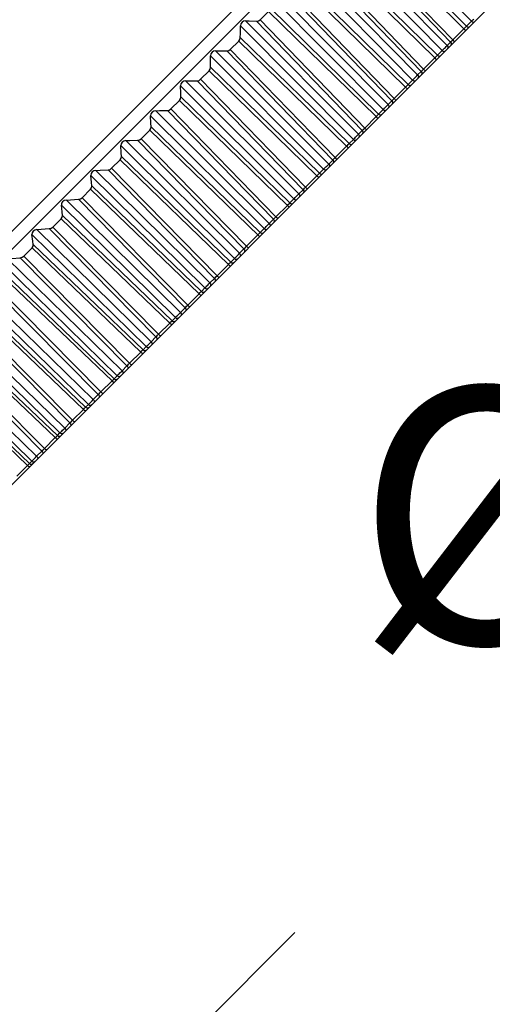
# Model space of a CAD drawing. Units: millimetres. Extents: x 637 to 11189, y 461 to 3533.
# Drawn here: x 10709 to 10728, y 3260 to 3299 of the extents above; entities that cross this region are included whole.
import ezdxf

# ---------------------------------------------------------------- set-up
doc = ezdxf.new("R2010")
doc.units = ezdxf.units.MM
doc.styles.add('Arial Unicode MS', font='ARIALUNI.TTF')
doc.dimstyles.get("Standard").update_dxf_attribs({"dimtxt": 0.18, "dimasz": 0.18, "dimexe": 0.18, "dimexo": 0.0625, "dimgap": 0.09, "dimtad": 0, "dimtih": 1, "dimtoh": 1, "dimdec": 4, "dimzin": 0, "dimdsep": 46, "dimtxsty": 'Standard', "dimcen": 0.09, "dimadec": 0, "dimazin": 0, "dimtfac": 1, "dimtdec": 4, "dimtofl": 0, "dimtmove": 0, "dimatfit": 3, "dimfxl": 1, "dimtolj": 1, "dimtzin": 0, "dimarcsym": 0})

# ---------------------------------------------------------------- blocks, each defined once
blk = doc.blocks.new('*D60')
at = {"color": 0, "linetype": 'ByBlock', "lineweight": -2}
for p, q in [((10758.565, 3318.177), (10773.782, 3302.96)), ((10749.891, 3293.211), (10759.64, 3302.96)), ((10710.143, 3253.462), (10719.891, 3263.211)), ((10694.926, 3254.537), (10710.143, 3239.32))]:
    blk.add_line(p, q, dxfattribs=at)
at = {"color": 0, "linetype": 'ByBlock', "lineweight": 50}
for points in [[(10766.711, 3310.031), (10760.819, 3301.781), (10758.462, 3304.138)], [(10703.072, 3246.391), (10711.321, 3252.284), (10708.964, 3254.641)]]:
    blk.add_solid(points, dxfattribs=at)
at = {"layer": 'Defpoints', "linetype": 'ByBlock', "lineweight": 50}
for p in [(10758.565, 3318.177), (10694.926, 3254.537)]:
    blk.add_point(p, dxfattribs=at)
at = {"color": 0, "linetype": 'ByBlock', "lineweight": 13, "insert": (10734.891, 3278.211), "char_height": 10, "attachment_point": 5, "style": 'Arial Unicode MS'}
blk.add_mtext('%%C90', dxfattribs=at)

msp = doc.modelspace()

# ---------------------------------------------------------------- linework, layer by layer
at = {"color": 7, "linetype": 'Continuous'}
for p, q in [((10683.833, 3265.63), (10747.473, 3329.269)), ((10684.187, 3265.276), (10747.827, 3328.916)), ((10696.561, 3268.457), (10745.378, 3317.275)), ((10726.798, 3298.831), (10722.415, 3303.301)), ((10722.378, 3302.816), (10726.61, 3298.643)), ((10722.316, 3302.672), (10726.507, 3298.54)), ((10725.653, 3297.686), (10721.262, 3302.148)), ((10725.847, 3297.881), (10721.457, 3302.343)), ((10725.979, 3298.012), (10721.86, 3302.298)), ((10726.068, 3298.101), (10721.989, 3302.345)), ((10721.232, 3301.67), (10725.47, 3297.503)), ((10721.171, 3301.527), (10725.367, 3297.4)), ((10724.5, 3296.534), (10720.102, 3300.988)), ((10724.696, 3296.73), (10720.298, 3301.184)), ((10724.834, 3296.867), (10720.711, 3301.148)), ((10724.925, 3296.959), (10720.842, 3301.198)), ((10720.079, 3300.517), (10724.323, 3296.356)), ((10720.019, 3300.375), (10724.221, 3296.254)), ((10723.343, 3295.376), (10718.936, 3299.823)), ((10723.54, 3295.573), (10719.133, 3300.019)), ((10723.684, 3295.717), (10719.556, 3299.993)), ((10723.777, 3295.81), (10719.688, 3300.045)), ((10718.921, 3299.359), (10723.17, 3295.203)), ((10718.862, 3299.218), (10718.53, 3298.886)), ((10718.862, 3299.218), (10723.07, 3295.103)), ((10722.182, 3294.215), (10717.767, 3298.653)), ((10722.379, 3294.412), (10717.964, 3298.851)), ((10722.529, 3294.562), (10718.396, 3298.833)), ((10726.068, 3298.101), (10726.507, 3298.54)), ((10726.507, 3298.54), (10726.538, 3298.571)), ((10726.538, 3298.571), (10726.573, 3298.605)), ((10726.573, 3298.605), (10726.61, 3298.643)), ((10726.61, 3298.643), (10726.798, 3298.831)), ((10717.76, 3298.197), (10722.014, 3294.047)), ((10717.702, 3298.058), (10717.369, 3297.725)), ((10717.702, 3298.058), (10721.915, 3293.948)), ((10725.815, 3297.847), (10725.847, 3297.881)), ((10725.847, 3297.881), (10725.979, 3298.012)), ((10725.878, 3297.792), (10725.859, 3297.755)), ((10725.979, 3298.012), (10726, 3298.033)), ((10726.009, 3297.924), (10725.99, 3297.886)), ((10726, 3298.033), (10726.029, 3298.062)), ((10726.029, 3298.062), (10726.068, 3298.101)), ((10721.018, 3293.051), (10716.595, 3297.482)), ((10721.216, 3293.249), (10716.793, 3297.679)), ((10721.372, 3293.405), (10717.233, 3297.67)), ((10721.468, 3293.501), (10717.369, 3297.725)), ((10724.925, 3296.959), (10725.367, 3297.4)), ((10725.367, 3297.4), (10725.399, 3297.431)), ((10725.399, 3297.431), (10725.433, 3297.466)), ((10725.433, 3297.466), (10725.47, 3297.503)), ((10725.47, 3297.503), (10725.653, 3297.686)), ((10716.596, 3297.033), (10720.856, 3292.889)), ((10716.539, 3296.896), (10716.207, 3296.563)), ((10716.539, 3296.896), (10720.758, 3292.791)), ((10724.663, 3296.695), (10724.696, 3296.73)), ((10724.696, 3296.73), (10724.834, 3296.867)), ((10724.727, 3296.642), (10724.709, 3296.606)), ((10724.834, 3296.867), (10724.857, 3296.889)), ((10724.865, 3296.78), (10724.847, 3296.744)), ((10724.857, 3296.889), (10724.886, 3296.919)), ((10724.886, 3296.919), (10724.925, 3296.959)), ((10719.854, 3291.887), (10715.423, 3296.309)), ((10720.051, 3292.085), (10715.621, 3296.507)), ((10720.213, 3292.247), (10716.069, 3296.507)), ((10720.311, 3292.344), (10716.207, 3296.563)), ((10723.777, 3295.81), (10724.221, 3296.254)), ((10724.221, 3296.254), (10724.252, 3296.285)), ((10724.252, 3296.285), (10724.286, 3296.319)), ((10724.286, 3296.319), (10724.323, 3296.356)), ((10724.323, 3296.356), (10724.5, 3296.534)), ((10715.432, 3295.87), (10719.698, 3291.731)), ((10715.377, 3295.733), (10715.045, 3295.401)), ((10715.377, 3295.733), (10719.601, 3291.634)), ((10723.505, 3295.537), (10723.54, 3295.573)), ((10723.54, 3295.573), (10723.684, 3295.717)), ((10723.571, 3295.486), (10723.554, 3295.451)), ((10723.684, 3295.717), (10723.707, 3295.74)), ((10723.716, 3295.63), (10723.698, 3295.595)), ((10723.707, 3295.74), (10723.737, 3295.77)), ((10723.737, 3295.77), (10723.777, 3295.81)), ((10718.69, 3290.724), (10714.252, 3295.138)), ((10718.888, 3290.921), (10714.449, 3295.335)), ((10719.055, 3291.088), (10714.906, 3295.343)), ((10719.155, 3291.188), (10715.045, 3295.401)), ((10722.624, 3294.657), (10723.07, 3295.103)), ((10723.07, 3295.103), (10723.101, 3295.134)), ((10723.101, 3295.134), (10723.135, 3295.167)), ((10723.135, 3295.167), (10723.17, 3295.203)), ((10723.17, 3295.203), (10723.343, 3295.376)), ((10723.252, 3295.167), (10723.283, 3295.18)), ((10714.269, 3294.707), (10718.54, 3290.573)), ((10714.216, 3294.572), (10713.884, 3294.241)), ((10714.216, 3294.572), (10718.48, 3290.445)), ((10722.344, 3294.375), (10722.379, 3294.412)), ((10722.379, 3294.412), (10722.529, 3294.562)), ((10722.412, 3294.326), (10722.395, 3294.292)), ((10722.529, 3294.562), (10722.553, 3294.586)), ((10722.562, 3294.477), (10722.545, 3294.442)), ((10722.553, 3294.586), (10722.584, 3294.617)), ((10722.584, 3294.617), (10722.624, 3294.657)), ((10717.53, 3289.563), (10713.083, 3293.969)), ((10717.726, 3289.76), (10713.28, 3294.166)), ((10717.899, 3289.932), (10713.744, 3294.181)), ((10718, 3290.033), (10713.884, 3294.241)), ((10721.468, 3293.501), (10721.915, 3293.948)), ((10721.915, 3293.948), (10721.946, 3293.979)), ((10721.946, 3293.979), (10721.979, 3294.012)), ((10721.979, 3294.012), (10722.014, 3294.047)), ((10722.014, 3294.047), (10722.182, 3294.215)), ((10722.097, 3294.012), (10722.129, 3294.025)), ((10713.11, 3293.547), (10717.386, 3289.419)), ((10713.058, 3293.414), (10712.727, 3293.084)), ((10713.058, 3293.414), (10717.292, 3289.326)), ((10721.14, 3293.172), (10721.179, 3293.211)), ((10721.179, 3293.211), (10721.216, 3293.249)), ((10721.216, 3293.249), (10721.372, 3293.405)), ((10721.372, 3293.405), (10721.397, 3293.429)), ((10721.405, 3293.32), (10721.39, 3293.286)), ((10721.397, 3293.429), (10721.428, 3293.461)), ((10721.428, 3293.461), (10721.468, 3293.501)), ((10716.373, 3288.406), (10711.919, 3292.805)), ((10716.569, 3288.602), (10712.115, 3293.001)), ((10716.747, 3288.78), (10712.586, 3293.023)), ((10716.848, 3288.882), (10712.727, 3293.084)), ((10720.311, 3292.344), (10720.758, 3292.791)), ((10720.758, 3292.791), (10720.789, 3292.822)), ((10720.789, 3292.822), (10720.822, 3292.855)), ((10720.822, 3292.855), (10720.856, 3292.889)), ((10720.856, 3292.889), (10721.018, 3293.051)), ((10720.94, 3292.855), (10720.973, 3292.869)), ((10711.954, 3292.392), (10716.235, 3288.268)), ((10711.905, 3292.261), (10711.576, 3291.932)), ((10711.905, 3292.261), (10716.144, 3288.177)), ((10719.975, 3292.006), (10720.014, 3292.046)), ((10720.014, 3292.046), (10720.051, 3292.085)), ((10720.051, 3292.085), (10720.213, 3292.247)), ((10720.213, 3292.247), (10720.239, 3292.272)), ((10720.248, 3292.163), (10720.233, 3292.13)), ((10720.239, 3292.272), (10720.271, 3292.304)), ((10720.271, 3292.304), (10720.311, 3292.344)), ((10715.222, 3287.255), (10710.76, 3291.646)), ((10715.417, 3287.45), (10710.955, 3291.841)), ((10715.6, 3287.633), (10711.433, 3291.87)), ((10715.702, 3287.735), (10711.576, 3291.932)), ((10719.155, 3291.188), (10719.601, 3291.634)), ((10719.601, 3291.634), (10719.632, 3291.665)), ((10719.632, 3291.665), (10719.665, 3291.697)), ((10719.665, 3291.697), (10719.698, 3291.731)), ((10719.698, 3291.731), (10719.854, 3291.887)), ((10719.782, 3291.697), (10719.816, 3291.713)), ((10710.805, 3291.242), (10715.091, 3287.124)), ((10710.757, 3291.113), (10710.43, 3290.786)), ((10710.757, 3291.113), (10715.002, 3287.035)), ((10718.81, 3290.841), (10718.85, 3290.881)), ((10718.85, 3290.881), (10718.888, 3290.921)), ((10718.888, 3290.921), (10719.055, 3291.088)), ((10719.055, 3291.088), (10719.082, 3291.114)), ((10719.091, 3291.006), (10719.077, 3290.974)), ((10719.082, 3291.114), (10719.114, 3291.147)), ((10719.114, 3291.147), (10719.155, 3291.188)), ((10714.078, 3286.111), (10709.608, 3290.494)), ((10714.272, 3286.305), (10709.802, 3290.688)), ((10714.459, 3286.492), (10710.287, 3290.724)), ((10714.562, 3286.596), (10710.43, 3290.786)), ((10718, 3290.033), (10718.445, 3290.478)), ((10718.445, 3290.478), (10718.476, 3290.509)), ((10718.476, 3290.509), (10718.508, 3290.541)), ((10718.508, 3290.541), (10718.54, 3290.573)), ((10718.54, 3290.573), (10718.69, 3290.724)), ((10718.626, 3290.541), (10718.661, 3290.557)), ((10718.776, 3290.691), (10718.811, 3290.707)), ((10709.663, 3290.1), (10713.954, 3285.987)), ((10709.617, 3289.974), (10709.293, 3289.649)), ((10709.617, 3289.974), (10713.867, 3285.9)), ((10717.647, 3289.679), (10717.687, 3289.719)), ((10717.687, 3289.719), (10717.726, 3289.76)), ((10717.726, 3289.76), (10717.899, 3289.932)), ((10717.899, 3289.932), (10717.926, 3289.959)), ((10717.936, 3289.851), (10717.923, 3289.82)), ((10717.926, 3289.959), (10717.959, 3289.992)), ((10717.959, 3289.992), (10718, 3290.033)), ((10712.943, 3284.976), (10708.465, 3289.352)), ((10713.135, 3285.168), (10708.657, 3289.543)), ((10713.327, 3285.36), (10709.149, 3289.586)), ((10713.431, 3285.464), (10709.293, 3289.649)), ((10716.848, 3288.882), (10717.292, 3289.326)), ((10717.292, 3289.326), (10717.323, 3289.356)), ((10717.323, 3289.356), (10717.354, 3289.387)), ((10717.354, 3289.387), (10717.386, 3289.419)), ((10717.386, 3289.419), (10717.53, 3289.563)), ((10717.472, 3289.387), (10717.508, 3289.404)), ((10717.616, 3289.531), (10717.652, 3289.548)), ((10708.53, 3288.967), (10712.826, 3284.859)), ((10712.309, 3284.342), (10708.165, 3288.522)), ((10708.487, 3288.843), (10712.741, 3284.774)), ((10716.489, 3288.52), (10716.529, 3288.561)), ((10716.529, 3288.561), (10716.569, 3288.602)), ((10716.569, 3288.602), (10716.747, 3288.78)), ((10716.747, 3288.78), (10716.774, 3288.807)), ((10716.774, 3288.807), (10716.808, 3288.84)), ((10716.808, 3288.84), (10716.848, 3288.882)), ((10711.819, 3283.852), (10707.333, 3288.219)), ((10712.009, 3284.042), (10707.523, 3288.409)), ((10712.205, 3284.238), (10708.021, 3288.458)), ((10715.702, 3287.735), (10716.144, 3288.177)), ((10716.144, 3288.177), (10716.19, 3288.222)), ((10716.19, 3288.222), (10716.221, 3288.253)), ((10716.221, 3288.253), (10716.235, 3288.268)), ((10716.235, 3288.268), (10716.373, 3288.406)), ((10716.323, 3288.237), (10716.359, 3288.256)), ((10716.46, 3288.375), (10716.497, 3288.393)), ((10707.408, 3287.845), (10711.708, 3283.741)), ((10715.661, 3287.694), (10715.702, 3287.735)), ((10711.198, 3283.232), (10707.049, 3287.405)), ((10707.367, 3287.723), (10711.626, 3283.659)), ((10715.336, 3287.367), (10715.376, 3287.408)), ((10715.376, 3287.408), (10715.417, 3287.45)), ((10715.417, 3287.45), (10715.6, 3287.633)), ((10715.6, 3287.633), (10715.628, 3287.66)), ((10715.628, 3287.66), (10715.661, 3287.694)), ((10710.706, 3282.739), (10706.213, 3287.099)), ((10710.894, 3282.927), (10706.401, 3287.287)), ((10711.094, 3283.127), (10706.904, 3287.341)), ((10714.562, 3286.596), (10715.002, 3287.035)), ((10715.002, 3287.035), (10715.047, 3287.079)), ((10715.047, 3287.079), (10715.077, 3287.11)), ((10715.077, 3287.11), (10715.091, 3287.124)), ((10715.091, 3287.124), (10715.222, 3287.255)), ((10715.179, 3287.094), (10715.216, 3287.113)), ((10715.31, 3287.225), (10715.347, 3287.244)), ((10706.26, 3286.616), (10710.523, 3282.556)), ((10706.298, 3286.735), (10710.603, 3282.636)), ((10714.522, 3286.554), (10714.562, 3286.596)), ((10709.995, 3282.029), (10705.8, 3286.237)), ((10710.101, 3282.134), (10705.945, 3286.302)), ((10714.19, 3286.221), (10714.23, 3286.262)), ((10714.23, 3286.262), (10714.272, 3286.305)), ((10714.272, 3286.305), (10714.459, 3286.492)), ((10714.459, 3286.492), (10714.488, 3286.52)), ((10714.488, 3286.52), (10714.522, 3286.554)), ((10709.607, 3281.64), (10705.106, 3285.992)), ((10709.792, 3281.826), (10705.292, 3286.178)), ((10713.431, 3285.464), (10713.867, 3285.9)), ((10713.867, 3285.9), (10713.911, 3285.944)), ((10713.911, 3285.944), (10713.94, 3285.973)), ((10713.94, 3285.973), (10713.954, 3285.987)), ((10713.954, 3285.987), (10714.078, 3286.111)), ((10714.043, 3285.958), (10714.081, 3285.977)), ((10714.167, 3286.082), (10714.205, 3286.102)), ((10705.166, 3285.522), (10709.433, 3281.467)), ((10705.202, 3285.639), (10709.511, 3281.544)), ((10713.39, 3285.423), (10713.431, 3285.464)), ((10713.052, 3285.084), (10713.093, 3285.125)), ((10713.093, 3285.125), (10713.135, 3285.168)), ((10713.135, 3285.168), (10713.327, 3285.36)), ((10713.327, 3285.36), (10713.356, 3285.389)), ((10713.356, 3285.389), (10713.39, 3285.423)), ((10712.309, 3284.342), (10712.741, 3284.774)), ((10712.741, 3284.774), (10712.785, 3284.817)), ((10712.785, 3284.817), (10712.813, 3284.846)), ((10712.813, 3284.846), (10712.826, 3284.859)), ((10712.826, 3284.859), (10712.943, 3284.976)), ((10712.915, 3284.83), (10712.954, 3284.851)), ((10713.033, 3284.948), (10713.072, 3284.968)), ((10712.234, 3284.267), (10712.268, 3284.301)), ((10712.268, 3284.301), (10712.309, 3284.342)), ((10711.925, 3283.957), (10711.966, 3283.998)), ((10711.966, 3283.998), (10712.009, 3284.042)), ((10712.009, 3284.042), (10712.205, 3284.238)), ((10712.205, 3284.238), (10712.234, 3284.267)), ((10711.198, 3283.232), (10711.626, 3283.659)), ((10711.626, 3283.659), (10711.669, 3283.702)), ((10711.669, 3283.702), (10711.696, 3283.729)), ((10711.696, 3283.729), (10711.708, 3283.741)), ((10711.708, 3283.741), (10711.819, 3283.852)), ((10711.799, 3283.713), (10711.838, 3283.734)), ((10711.909, 3283.824), (10711.948, 3283.845)), ((10710.894, 3282.927), (10711.094, 3283.127)), ((10711.094, 3283.127), (10711.123, 3283.156)), ((10711.123, 3283.156), (10711.158, 3283.191)), ((10711.158, 3283.191), (10711.198, 3283.232)), ((10710.603, 3282.636), (10710.706, 3282.739)), ((10710.797, 3282.712), (10710.837, 3282.734)), ((10710.81, 3282.841), (10710.851, 3282.883)), ((10710.851, 3282.883), (10710.894, 3282.927)), ((10710.101, 3282.134), (10710.523, 3282.556)), ((10710.523, 3282.556), (10710.565, 3282.598)), ((10710.565, 3282.598), (10710.591, 3282.624)), ((10710.591, 3282.624), (10710.603, 3282.636)), ((10710.694, 3282.609), (10710.734, 3282.63)), ((10709.792, 3281.826), (10709.995, 3282.029)), ((10709.995, 3282.029), (10710.026, 3282.059)), ((10710.026, 3282.059), (10710.06, 3282.093)), ((10710.06, 3282.093), (10710.101, 3282.134)), ((10709.511, 3281.544), (10709.607, 3281.64)), ((10709.708, 3281.739), (10709.749, 3281.781)), ((10709.749, 3281.781), (10709.792, 3281.826)), ((10709.017, 3281.05), (10709.433, 3281.467)), ((10709.433, 3281.467), (10709.475, 3281.508)), ((10709.475, 3281.508), (10709.5, 3281.533)), ((10709.5, 3281.533), (10709.511, 3281.544)), ((10709.603, 3281.517), (10709.643, 3281.54))]:
    msp.add_line(p, q, dxfattribs=at)
for points in [[(10726.798, 3298.831), (10726.824, 3298.856), (10726.854, 3298.886), (10726.888, 3298.919)], [(10717.76, 3298.197), (10717.762, 3298.348), (10717.767, 3298.653)], [(10717.964, 3298.851), (10717.89, 3298.838), (10717.826, 3298.796), (10717.783, 3298.732), (10717.767, 3298.653)], [(10717.964, 3298.851), (10718.109, 3298.845), (10718.396, 3298.833)], [(10718.396, 3298.833), (10718.468, 3298.845), (10718.53, 3298.886)], [(10718.53, 3298.886), (10722.658, 3294.622), (10722.681, 3294.596), (10722.688, 3294.584)], [(10726.507, 3298.54), (10726.539, 3298.504), (10726.559, 3298.474), (10726.562, 3298.458)], [(10726.61, 3298.643), (10726.65, 3298.615), (10726.689, 3298.604), (10726.717, 3298.613)], [(10726.798, 3298.831), (10726.837, 3298.802), (10726.876, 3298.791), (10726.904, 3298.801)], [(10717.702, 3298.058), (10717.744, 3298.121), (10717.76, 3298.197)], [(10725.653, 3297.686), (10725.678, 3297.71), (10725.708, 3297.74), (10725.742, 3297.773)], [(10725.742, 3297.773), (10725.779, 3297.81), (10725.815, 3297.847)], [(10725.847, 3297.881), (10725.873, 3297.838), (10725.878, 3297.792)], [(10725.979, 3298.012), (10726.005, 3297.969), (10726.009, 3297.924)], [(10726.068, 3298.101), (10726.1, 3298.065), (10726.121, 3298.035), (10726.124, 3298.02)], [(10716.793, 3297.679), (10716.717, 3297.666), (10716.653, 3297.623), (10716.61, 3297.559), (10716.595, 3297.482)], [(10716.596, 3297.033), (10716.596, 3297.182), (10716.595, 3297.482)], [(10716.793, 3297.679), (10716.94, 3297.676), (10717.233, 3297.67)], [(10717.233, 3297.67), (10717.306, 3297.684), (10717.369, 3297.725)], [(10725.367, 3297.4), (10725.4, 3297.364), (10725.421, 3297.336), (10725.425, 3297.321)], [(10725.47, 3297.503), (10725.51, 3297.474), (10725.55, 3297.464), (10725.578, 3297.475)], [(10725.653, 3297.686), (10725.693, 3297.657), (10725.732, 3297.647), (10725.761, 3297.658)], [(10716.539, 3296.896), (10716.581, 3296.959), (10716.596, 3297.033)], [(10724.5, 3296.534), (10724.525, 3296.558), (10724.555, 3296.587), (10724.589, 3296.62)], [(10724.589, 3296.62), (10724.626, 3296.657), (10724.663, 3296.695)], [(10724.696, 3296.73), (10724.723, 3296.687), (10724.727, 3296.642)], [(10724.834, 3296.867), (10724.86, 3296.825), (10724.865, 3296.78)], [(10724.925, 3296.959), (10724.958, 3296.923), (10724.98, 3296.894), (10724.984, 3296.88)], [(10715.621, 3296.507), (10715.544, 3296.492), (10715.479, 3296.45), (10715.437, 3296.385), (10715.423, 3296.309)], [(10715.432, 3295.87), (10715.429, 3296.016), (10715.423, 3296.309)], [(10715.621, 3296.507), (10715.771, 3296.507), (10716.069, 3296.507)], [(10716.069, 3296.507), (10716.144, 3296.521), (10716.207, 3296.563)], [(10724.221, 3296.254), (10724.254, 3296.219), (10724.276, 3296.191), (10724.281, 3296.177)], [(10724.323, 3296.356), (10724.363, 3296.328), (10724.403, 3296.318), (10724.433, 3296.33)], [(10724.5, 3296.534), (10724.541, 3296.505), (10724.581, 3296.496), (10724.611, 3296.508)], [(10715.377, 3295.733), (10715.419, 3295.796), (10715.432, 3295.87)], [(10723.343, 3295.376), (10723.367, 3295.4), (10723.397, 3295.428), (10723.431, 3295.462)], [(10723.431, 3295.462), (10723.468, 3295.499), (10723.505, 3295.537)], [(10723.54, 3295.573), (10723.566, 3295.531), (10723.571, 3295.486)], [(10723.684, 3295.717), (10723.71, 3295.675), (10723.716, 3295.63)], [(10723.777, 3295.81), (10723.81, 3295.775), (10723.832, 3295.747), (10723.838, 3295.735)], [(10714.449, 3295.335), (10714.371, 3295.32), (10714.306, 3295.277), (10714.264, 3295.213), (10714.252, 3295.138)], [(10714.269, 3294.707), (10714.264, 3294.85), (10714.252, 3295.138)], [(10714.449, 3295.335), (10714.602, 3295.338), (10714.906, 3295.343)], [(10714.906, 3295.343), (10714.981, 3295.359), (10715.045, 3295.401)], [(10723.07, 3295.103), (10723.103, 3295.068), (10723.126, 3295.041), (10723.132, 3295.029)], [(10723.17, 3295.203), (10723.211, 3295.175), (10723.252, 3295.167)], [(10723.343, 3295.376), (10723.384, 3295.348), (10723.425, 3295.34), (10723.456, 3295.352)], [(10714.216, 3294.572), (10714.257, 3294.635), (10714.269, 3294.707)], [(10722.182, 3294.215), (10722.205, 3294.238), (10722.234, 3294.266), (10722.268, 3294.299)], [(10722.268, 3294.299), (10722.305, 3294.337), (10722.344, 3294.375)], [(10722.379, 3294.412), (10722.406, 3294.37), (10722.412, 3294.326)], [(10722.529, 3294.562), (10722.556, 3294.521), (10722.562, 3294.477)], [(10713.28, 3294.166), (10713.201, 3294.149), (10713.135, 3294.106), (10713.094, 3294.043), (10713.083, 3293.969)], [(10713.11, 3293.547), (10713.101, 3293.687), (10713.083, 3293.969)], [(10713.28, 3294.166), (10713.435, 3294.171), (10713.744, 3294.181)], [(10713.744, 3294.181), (10713.821, 3294.198), (10713.884, 3294.241)], [(10721.915, 3293.948), (10721.949, 3293.913), (10721.972, 3293.887), (10721.98, 3293.877)], [(10722.014, 3294.047), (10722.055, 3294.02), (10722.097, 3294.012)], [(10722.182, 3294.215), (10722.223, 3294.187), (10722.265, 3294.179), (10722.296, 3294.193)], [(10713.058, 3293.414), (10713.099, 3293.476), (10713.11, 3293.547)], [(10721.018, 3293.051), (10721.041, 3293.073), (10721.07, 3293.101), (10721.103, 3293.134), (10721.14, 3293.172)], [(10721.216, 3293.249), (10721.243, 3293.207), (10721.249, 3293.164), (10721.234, 3293.13)], [(10721.372, 3293.405), (10721.399, 3293.363), (10721.405, 3293.32)], [(10721.468, 3293.501), (10721.502, 3293.467), (10721.526, 3293.441), (10721.535, 3293.431)], [(10712.115, 3293.001), (10712.034, 3292.983), (10711.969, 3292.939), (10711.928, 3292.877), (10711.919, 3292.805)], [(10711.954, 3292.392), (10711.943, 3292.529), (10711.919, 3292.805)], [(10712.115, 3293.001), (10712.272, 3293.008), (10712.586, 3293.023)], [(10712.586, 3293.023), (10712.664, 3293.041), (10712.727, 3293.084)], [(10720.758, 3292.791), (10720.792, 3292.757), (10720.817, 3292.732), (10720.826, 3292.722)], [(10720.856, 3292.889), (10720.897, 3292.862), (10720.94, 3292.855)], [(10721.018, 3293.051), (10721.059, 3293.024), (10721.102, 3293.017), (10721.135, 3293.031)], [(10711.905, 3292.261), (10711.944, 3292.322), (10711.954, 3292.392)], [(10719.854, 3291.887), (10719.876, 3291.908), (10719.904, 3291.936), (10719.937, 3291.969), (10719.975, 3292.006)], [(10720.051, 3292.085), (10720.079, 3292.043), (10720.086, 3292.001), (10720.071, 3291.968)], [(10720.213, 3292.247), (10720.241, 3292.205), (10720.248, 3292.163)], [(10720.311, 3292.344), (10720.346, 3292.31), (10720.371, 3292.286), (10720.38, 3292.277)], [(10710.955, 3291.841), (10710.873, 3291.822), (10710.808, 3291.778), (10710.768, 3291.717), (10710.76, 3291.646)], [(10710.805, 3291.242), (10710.79, 3291.376), (10710.76, 3291.646)], [(10710.955, 3291.841), (10711.115, 3291.851), (10711.433, 3291.87)], [(10711.433, 3291.87), (10711.511, 3291.889), (10711.576, 3291.932)], [(10719.601, 3291.634), (10719.636, 3291.6), (10719.661, 3291.576), (10719.671, 3291.568)], [(10719.698, 3291.731), (10719.739, 3291.704), (10719.782, 3291.697)], [(10719.854, 3291.887), (10719.895, 3291.86), (10719.939, 3291.853), (10719.972, 3291.869)], [(10710.757, 3291.113), (10710.796, 3291.174), (10710.805, 3291.242)], [(10718.69, 3290.724), (10718.712, 3290.744), (10718.74, 3290.771), (10718.773, 3290.804), (10718.81, 3290.841)], [(10718.888, 3290.921), (10718.915, 3290.88), (10718.923, 3290.838), (10718.91, 3290.806)], [(10719.055, 3291.088), (10719.083, 3291.047), (10719.091, 3291.006)], [(10719.155, 3291.188), (10719.189, 3291.154), (10719.215, 3291.13), (10719.226, 3291.123)], [(10709.802, 3290.688), (10709.72, 3290.668), (10709.654, 3290.625), (10709.615, 3290.564), (10709.608, 3290.494)], [(10709.663, 3290.1), (10709.645, 3290.231), (10709.608, 3290.494)], [(10709.802, 3290.688), (10709.964, 3290.7), (10710.287, 3290.724)], [(10710.287, 3290.724), (10710.366, 3290.744), (10710.43, 3290.786)], [(10718.48, 3290.445), (10718.507, 3290.422), (10718.518, 3290.415)], [(10718.54, 3290.573), (10718.582, 3290.547), (10718.626, 3290.541)], [(10718.69, 3290.724), (10718.732, 3290.697), (10718.776, 3290.691)], [(10709.617, 3289.974), (10709.656, 3290.033), (10709.663, 3290.1)], [(10717.53, 3289.563), (10717.551, 3289.583), (10717.578, 3289.609), (10717.61, 3289.641), (10717.647, 3289.679)], [(10717.726, 3289.76), (10717.754, 3289.719), (10717.763, 3289.678), (10717.75, 3289.647)], [(10717.899, 3289.932), (10717.927, 3289.892), (10717.936, 3289.851)], [(10718, 3290.033), (10718.035, 3289.999), (10718.062, 3289.977), (10718.074, 3289.97)], [(10708.657, 3289.543), (10708.822, 3289.558), (10709.149, 3289.586)], [(10709.149, 3289.586), (10709.229, 3289.606), (10709.293, 3289.649)], [(10717.292, 3289.326), (10717.328, 3289.292), (10717.355, 3289.27), (10717.368, 3289.265)], [(10717.386, 3289.419), (10717.428, 3289.392), (10717.472, 3289.387)], [(10717.53, 3289.563), (10717.572, 3289.536), (10717.616, 3289.531)], [(10716.373, 3288.406), (10716.393, 3288.426), (10716.419, 3288.451), (10716.452, 3288.483), (10716.489, 3288.52)], [(10716.569, 3288.602), (10716.597, 3288.562), (10716.606, 3288.521), (10716.595, 3288.491)], [(10716.747, 3288.78), (10716.775, 3288.74), (10716.784, 3288.699), (10716.773, 3288.669)], [(10716.848, 3288.882), (10716.884, 3288.849), (10716.912, 3288.827), (10716.925, 3288.822)], [(10716.144, 3288.177), (10716.18, 3288.144), (10716.208, 3288.123), (10716.222, 3288.119)], [(10716.235, 3288.268), (10716.278, 3288.242), (10716.323, 3288.237)], [(10716.373, 3288.406), (10716.415, 3288.38), (10716.46, 3288.375)], [(10715.702, 3287.735), (10715.738, 3287.703), (10715.767, 3287.682), (10715.781, 3287.678)], [(10715.222, 3287.255), (10715.241, 3287.274), (10715.267, 3287.299), (10715.299, 3287.33), (10715.336, 3287.367)], [(10715.417, 3287.45), (10715.445, 3287.41), (10715.455, 3287.37), (10715.445, 3287.341)], [(10715.6, 3287.633), (10715.628, 3287.593), (10715.638, 3287.553), (10715.628, 3287.524)], [(10715.002, 3287.035), (10715.038, 3287.002), (10715.067, 3286.982), (10715.082, 3286.979)], [(10715.091, 3287.124), (10715.133, 3287.098), (10715.179, 3287.094)], [(10715.222, 3287.255), (10715.265, 3287.229), (10715.31, 3287.225)], [(10714.562, 3286.596), (10714.599, 3286.563), (10714.629, 3286.543), (10714.644, 3286.541)], [(10714.078, 3286.111), (10714.097, 3286.129), (10714.122, 3286.153), (10714.153, 3286.184), (10714.19, 3286.221)], [(10714.272, 3286.305), (10714.301, 3286.265), (10714.311, 3286.226), (10714.302, 3286.198)], [(10714.459, 3286.492), (10714.488, 3286.452), (10714.499, 3286.414), (10714.489, 3286.386)], [(10713.867, 3285.9), (10713.903, 3285.868), (10713.934, 3285.848), (10713.95, 3285.847)], [(10713.954, 3285.987), (10713.997, 3285.961), (10714.043, 3285.958)], [(10714.078, 3286.111), (10714.121, 3286.086), (10714.167, 3286.082)], [(10713.431, 3285.464), (10713.468, 3285.432), (10713.498, 3285.413), (10713.515, 3285.412)], [(10712.943, 3284.976), (10712.961, 3284.993), (10712.985, 3285.017), (10713.016, 3285.047), (10713.052, 3285.084)], [(10713.135, 3285.168), (10713.164, 3285.129), (10713.176, 3285.091), (10713.168, 3285.064)], [(10713.327, 3285.36), (10713.356, 3285.32), (10713.368, 3285.283), (10713.359, 3285.256)], [(10712.741, 3284.774), (10712.778, 3284.742), (10712.809, 3284.724), (10712.827, 3284.723)], [(10712.826, 3284.859), (10712.869, 3284.833), (10712.915, 3284.83)], [(10712.943, 3284.976), (10712.986, 3284.951), (10713.033, 3284.948)], [(10712.309, 3284.342), (10712.346, 3284.311), (10712.378, 3284.292), (10712.396, 3284.292)], [(10711.819, 3283.852), (10711.836, 3283.868), (10711.859, 3283.891), (10711.889, 3283.92), (10711.925, 3283.957)], [(10712.009, 3284.042), (10712.038, 3284.003), (10712.051, 3283.966), (10712.043, 3283.94)], [(10712.205, 3284.238), (10712.234, 3284.198), (10712.247, 3284.161), (10712.239, 3284.136)], [(10711.626, 3283.659), (10711.663, 3283.627), (10711.695, 3283.61), (10711.714, 3283.611)], [(10711.708, 3283.741), (10711.751, 3283.716), (10711.799, 3283.713)], [(10711.819, 3283.852), (10711.862, 3283.826), (10711.909, 3283.824)], [(10711.094, 3283.127), (10711.123, 3283.088), (10711.137, 3283.051), (10711.13, 3283.027)], [(10711.198, 3283.232), (10711.236, 3283.2), (10711.268, 3283.183), (10711.288, 3283.184)], [(10710.706, 3282.739), (10710.722, 3282.754), (10710.745, 3282.776), (10710.774, 3282.805), (10710.81, 3282.841)], [(10710.706, 3282.739), (10710.749, 3282.714), (10710.797, 3282.712)], [(10710.894, 3282.927), (10710.924, 3282.888), (10710.937, 3282.852), (10710.931, 3282.828)], [(10710.523, 3282.556), (10710.56, 3282.525), (10710.593, 3282.508), (10710.614, 3282.51)], [(10710.603, 3282.636), (10710.646, 3282.611), (10710.694, 3282.609)], [(10709.995, 3282.029), (10710.026, 3281.99), (10710.04, 3281.955), (10710.035, 3281.931)], [(10710.101, 3282.134), (10710.138, 3282.103), (10710.172, 3282.086), (10710.192, 3282.089)], [(10709.607, 3281.64), (10709.622, 3281.654), (10709.644, 3281.675), (10709.673, 3281.704), (10709.708, 3281.739)], [(10709.607, 3281.64), (10709.65, 3281.615), (10709.699, 3281.613), (10709.739, 3281.635)], [(10709.792, 3281.826), (10709.822, 3281.787), (10709.837, 3281.752), (10709.832, 3281.728)], [(10709.433, 3281.467), (10709.471, 3281.436), (10709.505, 3281.42), (10709.527, 3281.423)], [(10709.511, 3281.544), (10709.554, 3281.519), (10709.603, 3281.517)]]:
    msp.add_lwpolyline(points, dxfattribs=at)

# ---------------------------------------------------------------- dimensions: what is measured, and where the dimension line sits
at = {"color": 7, "linetype": 'Continuous', "lineweight": 13}
dim = msp.add_aligned_dim(p1=(10694.926, 3254.537), p2=(10758.565, 3318.177), distance=-11.52, text='%%C90', dimstyle='Standard', override={"dimtxt": 10, "dimasz": 10, "dimexe": 10, "dimexo": 0, "dimgap": 10, "dimdec": 0, "dimtxsty": 'Arial Unicode MS'}, dxfattribs=at)
dim.commit()
dim.dimension.update_dxf_attribs({"geometry": '*D60', "text_midpoint": (10734.891, 3278.211)})

doc.saveas('drawing.dxf')
